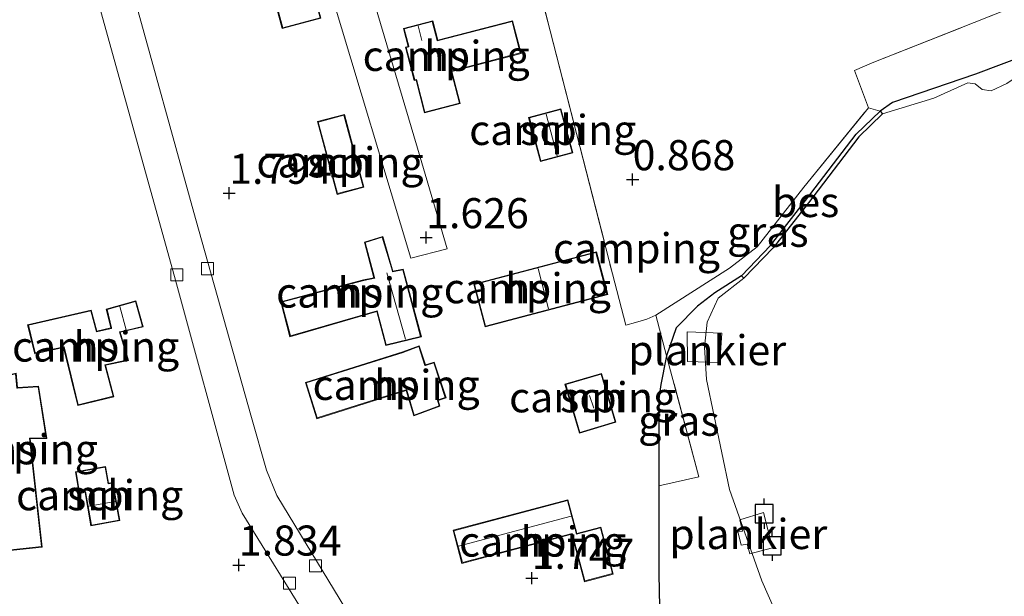
# Model space of a CAD drawing. Units: metres. Extents: x 149996 to 160007, y 562498 to 568751.
# Drawn here: x 154692 to 154773, y 562567 to 562615 of the extents above; entities that cross this region are included whole.
import ezdxf
from ezdxf.enums import TextEntityAlignment as Align

# ---------------------------------------------------------------- set-up
doc = ezdxf.new("R2010")
doc.units = ezdxf.units.M
doc.linetypes.add('IE-TERREINAFSCHEIDING', pattern=[10, 8, -2])
doc.layers.get('0').update_dxf_attribs({"lineweight": 25})
for name, color, linetype, lineweight in [('B-ME-AL-OVERIG-GV-B7', 7, 'BV-GELEIDERAIL', 18), ('B-ME-GR-BOMENSTRUIKEN-GV-B6', 93, 'Continuous', 18), ('B-ME-IE-GRASLAND-GV-B6', 93, 'Continuous', 18), ('B-ME-IE-GRONDWERKLIJN-GROND_INGERICHT-GV-B6', 253, 'Continuous', 18), ('B-ME-IE-TERREINAFSCHEIDING-DOORGANG-L-B1', 8, 'IE-TERREINAFSCHEIDING-KUNSTMATIG-OPEN', 18), ('B-ME-IE-TERREINAFSCHEIDING-RASTERHEKWERK-L-B1', 8, 'IE-TERREINAFSCHEIDING', 18), ('B-ME-KG-KADASTRAAL-DAKRAND-L-B1', 13, 'Continuous', 18), ('B-ME-KG-KADASTRAAL-NOKLIJN-L-B1', 13, 'Continuous', 18), ('B-ME-OG-BEBOUWING-GV-B6', 173, 'Continuous', 18), ('B-ME-OG-WATER-GV-B6', 153, 'Continuous', 18), ('B-ME-VH-VERH_SOORT-BITUMEN-GV-B6', 8, 'IE-TERREINAFSCHEIDING-NATUURLIJK-HOUTWAL', 18), ('B-ME-VV-KOLK-S-B1', 8, 'Continuous', 18)]:
    doc.layers.add(name, color=color, linetype=linetype, lineweight=lineweight)
for name, color, linetype in [('B-ME-GW-HOOGTEPUNT-S-B1', 10, 'Continuous'), ('B-ME-GW-INSTEEKWATERGANG-L-B1', 10, 'Continuous'), ('B-ME-OB-BESCHOEIING-GV-B6', 10, 'Continuous'), ('B-ME-VV-AFMEERCONSTRUCTIE-S-B1', 10, 'Continuous')]:
    doc.layers.add(name, color=color, linetype=linetype)
doc.styles.add('NLCS-ISO', font='NLCS-ISO.TTF')
doc.linetypes.add('BV-GELEIDERAIL', pattern='A,10,-3,[108,NLCS.SHX,S=1,R=0,X=0,Y=0],-3', length=16)
doc.linetypes.add('IE-TERREINAFSCHEIDING-KUNSTMATIG-OPEN', pattern='A,7,-1.5,[67,NLCS.SHX,S=0.75,R=0,X=0,Y=0],-1.5', length=10)
doc.linetypes.add('IE-TERREINAFSCHEIDING-NATUURLIJK-HOUTWAL', pattern='A,7,-1.5,[67,NLCS.SHX,S=0.75,R=45,X=0,Y=0],-1.5,7,-1.5,[70,NLCS.SHX,S=0.75,R=0,X=0,Y=0],-1.5', length=20)

# ---------------------------------------------------------------- blocks, each defined once
blk = doc.blocks.new('hoogtepunt')
for p, q in [((-0.5, 0), (0.5, 0)), ((0, 0.5), (0, -0.5))]:
    blk.add_line(p, q)
blk = doc.blocks.new('meerpaal')
for p, q in [((-0.75, 0), (-1.25, 0)), ((0.75, 0.75), (-0.75, 0.75)), ((-0.75, 0.75), (-0.75, -0.75)), ((0.75, -0.75), (0.75, 0.75)), ((0.75, 0), (1.25, 0)), ((-0.75, -0.75), (0.75, -0.75))]:
    blk.add_line(p, q)
blk = doc.blocks.new('kolk')
blk.add_lwpolyline([(-0.5, -0.5), (0.5, -0.5), (0.5, 0.5), (-0.5, 0.5)], close=True)

msp = doc.modelspace()

# ---------------------------------------------------------------- linework, layer by layer
at = {"layer": 'B-ME-AL-OVERIG-GV-B7'}
for points in [[(154749.837, 562586.247, 0.661), (154747.146, 562586.329, 0.642), (154747.135, 562588.794, 0.642), (154749.994, 562588.682, 0.635), (154749.837, 562586.247, 0.661)], [(154751.509, 562573.165, 0.51), (154753.476, 562573.785, 0.498), (154754.22, 562570.86, 0.506), (154752.342, 562570.345, 0.517), (154752.104, 562571.151, 0.514), (154751.606, 562571.083, 0.29), (154751.319, 562572.193, 0.29), (154751.707, 562572.228, 0.502), (154751.509, 562573.165, 0.51)]]:
    msp.add_polyline3d(points, dxfattribs=at)
at = {"layer": 'B-ME-GR-BOMENSTRUIKEN-GV-B6'}
for points in [[(154782.761, 562616.03, 0.35), (154780.304, 562614.508, 0.329), (154775.329, 562611.806, 0.276), (154771.069, 562610.19, 0.217), (154764.161, 562607.832, 0.249), (154763.144, 562607.124, 0.124), (154762.173, 562607.391, 0.548)], [(154762.173, 562607.391, 0.548), (154761.015, 562610.508, 0.559), (154762.497, 562611.144, 0.623), (154773.323, 562615.414, 0.699)]]:
    msp.add_polyline3d(points, dxfattribs=at)
at = {"layer": 'B-ME-GW-INSTEEKWATERGANG-L-B1'}
for points in [[(154751.644, 562647.808, 0.19), (154753.424, 562647.577, 0.206), (154756.569, 562648.386, 0.259), (154764.291, 562650.546, 0.265), (154766.027, 562651.138, 0.313), (154769.141, 562653.132, 0.254), (154769.857, 562652.866, 0.254), (154771.008, 562650.18, 0.243), (154775.095, 562639.165, 0.345), (154779.966, 562627.386, 0.463), (154782.931, 562620.578, 0.372), (154784.074, 562617.651, 0.366), (154783.726, 562616.673, 0.35), (154782.761, 562616.03, 0.35), (154780.304, 562614.508, 0.329), (154775.329, 562611.806, 0.276), (154771.069, 562610.19, 0.217), (154764.161, 562607.832, 0.249), (154763.144, 562607.124, 0.124)], [(154751.625, 562593.445, 0.137), (154749.423, 562592.04, 0.132), (154747.995, 562590.914, 0.123), (154746.207, 562589.129, 0.209), (154745.419, 562586.801, 0.346), (154745.374, 562586.669, 0.354), (154744.929, 562584.424, 0.61), (154744.781, 562583.223, 0.653)], [(154744.781, 562583.223, 0.653), (154744.768, 562580.755, 0.956), (154744.768, 562576.007, 1.025), (154744.768, 562574.283, 1.216), (154744.76, 562568.672, 1.506), (154744.869, 562564.592, 1.885)]]:
    msp.add_polyline3d(points, dxfattribs=at)
at = {"layer": 'B-ME-IE-GRASLAND-GV-B6'}
for points in [[(154763.353, 562606.909, -0.107), (154763.144, 562607.124, 0.124), (154764.161, 562607.832, 0.249), (154771.069, 562610.19, 0.217), (154775.329, 562611.806, 0.276), (154780.304, 562614.508, 0.329), (154782.761, 562616.03, 0.35)], [(154783.224, 562615.263, -0.107), (154781.654, 562614.388, -0.107), (154780.965, 562614.093, -0.107), (154779.83, 562613.758, -0.107), (154778.725, 562613.478, -0.107), (154777.806, 562612.567, -0.107), (154776.282, 562611.386, -0.107), (154774.955, 562610.309, -0.107), (154773.663, 562609.425, -0.107), (154772.38, 562608.818, -0.107), (154771.621, 562608.914, -0.107), (154771.027, 562609.378, -0.107), (154770.439, 562609.483, -0.107), (154767.617, 562608.185, -0.107), (154763.353, 562606.909, -0.107)], [(154751.625, 562593.445, 0.137), (154749.423, 562592.04, 0.132), (154747.995, 562590.914, 0.123), (154746.207, 562589.129, 0.209), (154745.419, 562586.801, 0.346), (154744.515, 562590.172, 0.495), (154750.635, 562594.085, 0.408), (154752.94, 562595.839, 0.393), (154756.804, 562600.797, 0.4), (154762.173, 562607.391, 0.548), (154763.144, 562607.124, 0.124), (154761.167, 562605.198, 0.159), (154756.957, 562599.695, 0.142), (154754.031, 562595.961, 0.146), (154751.625, 562593.445, 0.137)], [(154744.869, 562564.592, 1.885), (154744.76, 562568.672, 1.506), (154744.768, 562574.283, 1.216), (154744.768, 562576.007, 1.025), (154748.108, 562576.748, 0.507), (154745.419, 562586.801, 0.346), (154746.207, 562589.129, 0.209), (154747.995, 562590.914, 0.123), (154749.423, 562592.04, 0.132), (154751.625, 562593.445, 0.137), (154751.842, 562593.238, -0.107), (154749.689, 562591.598, -0.107), (154748.774, 562589.592, -0.107), (154748.563, 562587.52, -0.107), (154748.719, 562584.825, -0.107), (154750.635, 562575.706, -0.107), (154753.337, 562568.098, -0.107), (154755.548, 562563.086, -0.107)], [(154745.419, 562586.801, 0.346), (154748.108, 562576.748, 0.507), (154744.768, 562576.007, 1.025), (154744.768, 562580.755, 0.956), (154744.781, 562583.223, 0.653), (154744.929, 562584.424, 0.61), (154745.374, 562586.669, 0.354), (154745.419, 562586.801, 0.346)]]:
    msp.add_polyline3d(points, dxfattribs=at)
at = {"layer": 'B-ME-IE-GRONDWERKLIJN-GROND_INGERICHT-GV-B6'}
for points in [[(154687.679, 562654.333, 1.537), (154692.967, 562635.167, 1.51), (154698.431, 562615.405, 1.586), (154704.56, 562593.388, 1.688), (154709.504, 562575.231, 1.706), (154710.181, 562573.719, 1.683), (154715.95, 562564.364, 1.723), (154716.911, 562562.52, 1.781), (154717.13, 562561.15, 1.874), (154716.731, 562559.367, 1.896), (154716.149, 562558.362, 1.91), (154714.963, 562557.364, 1.914), (154713.233, 562556.484, 1.923), (154703.632, 562554.529, 1.865), (154686.943, 562551.823, 1.879)], [(154747.9345, 562500, 1.7854), (154747.047, 562502.594, 1.782), (154742.003, 562516.862, 1.698), (154737.296, 562529.519, 1.707), (154733.85, 562539.314, 1.693), (154732.92, 562541.997, 1.689), (154732.271, 562543.099, 1.689), (154728.758, 562549.363, 1.702), (154725.176, 562555.236, 1.853), (154718.796, 562565.75, 1.8), (154713.052, 562575.19, 1.742), (154712.2, 562577.295, 1.738), (154710.95, 562581.685, 1.738), (154706.307, 562598.197, 1.653), (154700.913, 562617.721, 1.631), (154696.219, 562634.402, 1.574), (154690.926, 562653.587, 1.565)], [(154730.156, 562635.335, 1.12), (154735.761, 562613.788, 1.12), (154740.918, 562593.621, 0.944), (154742.025, 562589.332, 1.019), (154742.831, 562589.57, 0.805), (154743.782, 562589.85, 0.565), (154744.515, 562590.172, 0.495), (154745.419, 562586.801, 0.346), (154745.374, 562586.669, 0.354), (154744.929, 562584.424, 0.61), (154744.781, 562583.223, 0.653), (154744.768, 562580.755, 0.956), (154744.768, 562576.007, 1.025), (154744.768, 562574.283, 1.216), (154744.76, 562568.672, 1.506), (154744.869, 562564.592, 1.885)], [(154744.515, 562590.172, 0.495), (154743.782, 562589.85, 0.565), (154742.831, 562589.57, 0.805), (154742.025, 562589.332, 1.019), (154740.918, 562593.621, 0.944), (154735.761, 562613.788, 1.12), (154730.156, 562635.335, 1.12)], [(154717.58, 562616.926, 1.668), (154724.176, 562594.895, 1.633), (154727.188, 562595.691, 1.641), (154724.946, 562603.285, 1.633), (154719.425, 562621.989, 1.667)], [(154715.633, 562618.851, 1.693), (154712.429, 562617.989, 1.693), (154713.509, 562613.976, 1.693), (154716.713, 562614.838, 1.693), (154715.633, 562618.851, 1.693)], [(154773.323, 562615.414, 0.699), (154762.497, 562611.144, 0.623), (154761.015, 562610.508, 0.559), (154762.173, 562607.391, 0.548), (154756.804, 562600.797, 0.4), (154752.94, 562595.839, 0.393), (154750.635, 562594.085, 0.408), (154744.515, 562590.172, 0.495)], [(154732.622, 562614.634, 1.815), (154726.413, 562613.013, 1.815), (154725.995, 562614.613, 1.815), (154723.566, 562613.979, 1.815), (154723.953, 562612.494, 1.815), (154723.74, 562612.438, 1.815), (154724.465, 562609.659, 1.815), (154724.614, 562609.698, 1.815), (154725.321, 562606.986, 1.815), (154728.287, 562607.76, 1.815), (154727.594, 562610.416, 1.815), (154733.332, 562611.914, 1.815), (154732.622, 562614.634, 1.815)], [(154718.058, 562600.205, 1.68), (154720.289, 562600.806, 1.68), (154718.661, 562606.849, 1.68), (154716.43, 562606.248, 1.68), (154718.058, 562600.205, 1.68)], [(154736.644, 562607.312, 1.664), (154733.96, 562606.588, 1.664), (154734.947, 562602.927, 1.664), (154737.631, 562603.651, 1.664), (154736.644, 562607.312, 1.664)], [(154713.374, 562591.276, 1.811), (154714.145, 562588.383, 1.811), (154721.356, 562590.471, 1.811), (154722.109, 562587.651, 1.811), (154725.059, 562588.364, 1.811), (154723.552, 562594.004, 1.811), (154722.695, 562593.83, 1.811), (154721.848, 562596.701, 1.811), (154720.321, 562596.25, 1.811), (154721.118, 562593.285, 1.811), (154720.26, 562593.111, 1.811), (154713.374, 562591.276, 1.811)], [(154729.408, 562592.761, 1.687), (154730.344, 562589.204, 1.687), (154740.526, 562591.884, 1.687), (154739.59, 562595.441, 1.687), (154729.408, 562592.761, 1.687)], [(154696.532, 562582.666, 1.826), (154699.532, 562583.403, 1.826), (154698.843, 562586.01, 1.826), (154700.75, 562586.414, 1.826), (154700.059, 562588.753, 1.826), (154701.955, 562589.193, 1.826), (154701.355, 562591.361, 1.826), (154698.896, 562590.674, 1.826), (154699.276, 562589.118, 1.826), (154698.121, 562588.856, 1.826), (154697.651, 562590.585, 1.826), (154692.364, 562589.382, 1.826), (154692.956, 562586.974, 1.826), (154695.349, 562587.482, 1.826), (154696.532, 562582.666, 1.826)], [(154715.432, 562584.574, 1.808), (154716.376, 562581.575, 1.808), (154723.802, 562583.924, 1.808), (154724.424, 562581.816, 1.808), (154726.598, 562582.616, 1.808), (154726.459, 562583.088, 1.808), (154727.102, 562583.317, 1.808), (154726.113, 562586.265, 1.808), (154725.387, 562586.051, 1.808), (154724.878, 562587.639, 1.808), (154723.529, 562587.122, 1.808), (154715.432, 562584.574, 1.808)], [(154690.409, 562570.567, 1.97), (154693.581, 562570.902, 1.97), (154692.578, 562579.909, 1.97), (154693.965, 562579.921, 1.97), (154693.272, 562584.286, 1.97), (154691.52, 562584.166, 1.97), (154691.405, 562585.364, 1.97), (154688.356, 562584.596, 1.97), (154688.892, 562579.523, 1.97), (154689.456, 562579.583, 1.97), (154690.409, 562570.567, 1.97)], [(154740.015, 562585.337, 1.747), (154736.978, 562584.44, 1.747), (154738.178, 562580.377, 1.747), (154741.215, 562581.274, 1.747), (154740.015, 562585.337, 1.747)], [(154700.009, 562573.108, 1.887), (154699.448, 562576.276, 1.887), (154699.078, 562576.21, 1.887), (154698.83, 562577.611, 1.887), (154696.326, 562577.168, 1.887), (154696.644, 562575.373, 1.887), (154697.128, 562575.459, 1.887), (154697.619, 562572.685, 1.887), (154700.009, 562573.108, 1.887)], [(154727.697, 562572.306, 1.668), (154728.428, 562569.557, 1.668), (154737.549, 562571.983, 1.668), (154738.599, 562568.034, 1.668), (154740.995, 562568.671, 1.668), (154739.958, 562572.573, 1.668), (154737.969, 562572.044, 1.668), (154737.225, 562574.84, 1.668), (154727.697, 562572.306, 1.668)]]:
    msp.add_polyline3d(points, dxfattribs=at)
at = {"layer": 'B-ME-IE-TERREINAFSCHEIDING-DOORGANG-L-B1'}
msp.add_line((154743.782, 562589.85, 0.565), (154742.831, 562589.57, 0.805), dxfattribs=at)
at = {"layer": 'B-ME-IE-TERREINAFSCHEIDING-RASTERHEKWERK-L-B1'}
msp.add_line((154743.782, 562589.85, 0.565), (154744.515, 562590.172, 0.495), dxfattribs=at)
for points in [[(154725.807, 562657.213, 1.056), (154724.453, 562656.813, 1.131), (154730.156, 562635.335, 1.12), (154735.761, 562613.788, 1.12), (154740.918, 562593.621, 0.944), (154742.025, 562589.332, 1.019), (154742.831, 562589.57, 0.805)], [(154762.173, 562607.391, 0.548), (154761.015, 562610.508, 0.559), (154762.497, 562611.144, 0.623), (154773.323, 562615.414, 0.699), (154781.632, 562618.781, 0.699)], [(154744.515, 562590.172, 0.495), (154750.635, 562594.085, 0.408), (154752.94, 562595.839, 0.393), (154756.804, 562600.797, 0.4), (154762.173, 562607.391, 0.548)], [(154744.768, 562576.007, 1.025), (154748.108, 562576.748, 0.507), (154745.419, 562586.801, 0.346), (154744.515, 562590.172, 0.495)]]:
    msp.add_polyline3d(points, dxfattribs=at)
at = {"layer": 'B-ME-KG-KADASTRAAL-DAKRAND-L-B1'}
for points in [[(154715.598, 562618.79, 4.328), (154716.652, 562614.873, 4.323), (154713.545, 562614.037, 4.328), (154712.491, 562617.954, 4.328), (154715.598, 562618.79, 4.328)], [(154732.586, 562614.573, 4.173), (154733.271, 562611.95, 4.16), (154727.533, 562610.452, 4.226), (154728.226, 562607.796, 4.035), (154725.357, 562607.047, 4.084), (154724.649, 562609.759, 4.249), (154724.501, 562609.72, 4.302), (154723.801, 562612.402, 4.302), (154724.014, 562612.458, 4.311), (154724.002, 562612.506, 3.718), (154723.627, 562613.943, 3.718), (154725.96, 562614.552, 3.705), (154726.365, 562613.001, 3.705), (154726.377, 562612.952, 4.325), (154732.586, 562614.573, 4.173)], [(154736.609, 562607.251, 3.736), (154737.57, 562603.686, 3.723), (154734.982, 562602.989, 3.723), (154734.021, 562606.553, 3.723), (154736.609, 562607.251, 3.736)], [(154718.093, 562600.266, 4.342), (154716.491, 562606.213, 3.937), (154718.626, 562606.788, 3.832), (154720.228, 562600.841, 4.237), (154718.093, 562600.266, 4.342)], [(154713.435, 562591.241, 4.192), (154720.271, 562593.062, 4.267), (154721.18, 562593.247, 4.522), (154721.167, 562593.295, 3.753), (154720.382, 562596.216, 3.753), (154721.814, 562596.639, 3.741), (154722.646, 562593.82, 3.741), (154722.66, 562593.772, 4.568), (154723.516, 562593.946, 4.316), (154724.997, 562588.401, 4.361), (154722.145, 562587.711, 4.35), (154721.391, 562590.533, 4.286), (154714.18, 562588.445, 4.222), (154713.435, 562591.241, 4.192)], [(154729.469, 562592.725, 4.566), (154739.554, 562595.38, 4.566), (154740.465, 562591.919, 4.601), (154730.38, 562589.265, 4.592), (154729.469, 562592.725, 4.566)], [(154696.569, 562582.726, 4.186), (154695.386, 562587.541, 4.258), (154692.993, 562587.033, 4.111), (154692.425, 562589.345, 4.118), (154697.615, 562590.526, 4.228), (154698.085, 562588.797, 4.424), (154699.337, 562589.08, 4.345), (154699.325, 562589.129, 4.043), (154698.956, 562590.639, 4.043), (154701.32, 562591.299, 3.881), (154701.893, 562589.23, 3.892), (154700.045, 562588.801, 3.892), (154699.996, 562588.79, 4.254), (154700.687, 562586.452, 4.224), (154698.781, 562586.048, 4.247), (154699.47, 562583.439, 4.247), (154696.569, 562582.726, 4.186)], [(154715.495, 562584.541, 4.485), (154723.545, 562587.075, 4.432), (154723.592, 562587.093, 4.083), (154724.847, 562587.573, 4.083), (154725.354, 562585.989, 3.918), (154725.402, 562586.003, 3.49), (154726.081, 562586.203, 3.49), (154727.039, 562583.348, 3.475), (154726.445, 562583.136, 3.475), (154726.398, 562583.119, 3.94), (154726.537, 562582.647, 3.937), (154724.457, 562581.881, 3.952), (154723.85, 562583.939, 3.952), (154723.836, 562583.987, 4.466), (154716.408, 562581.638, 4.485), (154715.495, 562584.541, 4.485)], [(154690.453, 562570.622, 4.251), (154689.5, 562579.638, 4.273), (154688.937, 562579.578, 4.001), (154688.41, 562584.558, 3.862), (154691.361, 562585.301, 3.764), (154691.475, 562584.113, 3.952), (154691.525, 562584.116, 3.205), (154693.23, 562584.233, 3.205), (154693.907, 562579.97, 4.111), (154692.522, 562579.959, 4.353), (154693.526, 562570.947, 4.288), (154690.453, 562570.622, 4.251)], [(154739.981, 562585.275, 3.99), (154741.153, 562581.308, 4.253), (154738.212, 562580.439, 4.231), (154737.04, 562584.406, 4.062), (154739.981, 562585.275, 3.99)], [(154699.951, 562573.149, 3.957), (154697.66, 562572.743, 3.955), (154697.169, 562575.516, 3.824), (154696.684, 562575.431, 3.824), (154696.384, 562577.127, 3.829), (154698.789, 562577.553, 3.829), (154699.037, 562576.152, 3.839), (154699.408, 562576.218, 3.839), (154699.951, 562573.149, 3.957)], [(154727.758, 562572.271, 4.231), (154737.19, 562574.779, 4.204), (154737.933, 562571.983, 4.258), (154739.922, 562572.512, 4.24), (154740.934, 562568.707, 4.267), (154738.635, 562568.095, 4.302), (154737.585, 562572.044, 4.271), (154728.464, 562569.618, 4.302), (154727.758, 562572.271, 4.231)]]:
    msp.add_polyline3d(points, dxfattribs=at)
at = {"layer": 'B-ME-KG-KADASTRAAL-NOKLIJN-L-B1'}
for p, q in [((154725.092, 562613, 3.86), (154724.798, 562614.198, 3.859)), ((154735.405, 562606.874, 4.329), (154736.344, 562603.408, 4.305)), ((154734.753, 562594.064, 4.904), (154735.616, 562590.695, 4.902)), ((154722.202, 562593.677, 4.802), (154723.744, 562588.182, 4.771)), ((154700.027, 562590.886, 4.428), (154700.547, 562588.969, 4.426)), ((154739.013, 562583.509, 4.5), (154739.363, 562582.458, 4.504)), ((154699.626, 562574.7, 4.495), (154697.435, 562574.298, 4.484)), ((154737.484, 562573.478, 4.389), (154728.151, 562570.99, 4.363))]:
    msp.add_line(p, q, dxfattribs=at)
at = {"layer": 'B-ME-OB-BESCHOEIING-GV-B6'}
msp.add_polyline3d([(154751.625, 562593.445, 0.137), (154754.031, 562595.961, 0.146), (154756.957, 562599.695, 0.142), (154761.167, 562605.198, 0.159), (154763.144, 562607.124, 0.124), (154763.353, 562606.909, -0.107), (154761.392, 562604.998, -0.107), (154757.194, 562599.511, -0.107), (154754.258, 562595.764, -0.107), (154751.842, 562593.238, -0.107), (154751.625, 562593.445, 0.137)], dxfattribs=at)
at = {"layer": 'B-ME-OG-BEBOUWING-GV-B6'}
for points in [[(154715.633, 562618.851, 1.693), (154716.713, 562614.838, 1.693), (154713.509, 562613.976, 1.693), (154712.429, 562617.989, 1.693), (154715.633, 562618.851, 1.693)], [(154732.622, 562614.634, 1.815), (154733.332, 562611.914, 1.815), (154727.594, 562610.416, 1.815), (154728.287, 562607.76, 1.815), (154725.321, 562606.986, 1.815), (154724.614, 562609.698, 1.815), (154724.465, 562609.659, 1.815), (154723.74, 562612.438, 1.815), (154723.953, 562612.494, 1.815), (154723.566, 562613.979, 1.815), (154725.995, 562614.613, 1.815), (154726.413, 562613.013, 1.815), (154732.622, 562614.634, 1.815)], [(154718.058, 562600.205, 1.68), (154716.43, 562606.248, 1.68), (154718.661, 562606.849, 1.68), (154720.289, 562600.806, 1.68), (154718.058, 562600.205, 1.68)], [(154736.644, 562607.312, 1.664), (154737.631, 562603.651, 1.664), (154734.947, 562602.927, 1.664), (154733.96, 562606.588, 1.664), (154736.644, 562607.312, 1.664)], [(154713.374, 562591.276, 1.811), (154720.26, 562593.111, 1.811), (154721.118, 562593.285, 1.811), (154720.321, 562596.25, 1.811), (154721.848, 562596.701, 1.811), (154722.695, 562593.83, 1.811), (154723.552, 562594.004, 1.811), (154725.059, 562588.364, 1.811), (154722.109, 562587.651, 1.811), (154721.356, 562590.471, 1.811), (154714.145, 562588.383, 1.811), (154713.374, 562591.276, 1.811)], [(154729.408, 562592.761, 1.687), (154739.59, 562595.441, 1.687), (154740.526, 562591.884, 1.687), (154730.344, 562589.204, 1.687), (154729.408, 562592.761, 1.687)], [(154696.532, 562582.666, 1.826), (154695.349, 562587.482, 1.826), (154692.956, 562586.974, 1.826), (154692.364, 562589.382, 1.826), (154697.651, 562590.585, 1.826), (154698.121, 562588.856, 1.826), (154699.276, 562589.118, 1.826), (154698.896, 562590.674, 1.826), (154701.355, 562591.361, 1.826), (154701.955, 562589.193, 1.826), (154700.059, 562588.753, 1.826), (154700.75, 562586.414, 1.826), (154698.843, 562586.01, 1.826), (154699.532, 562583.403, 1.826), (154696.532, 562582.666, 1.826)], [(154715.432, 562584.574, 1.808), (154723.529, 562587.122, 1.808), (154724.878, 562587.639, 1.808), (154725.387, 562586.051, 1.808), (154726.113, 562586.265, 1.808), (154727.102, 562583.317, 1.808), (154726.459, 562583.088, 1.808), (154726.598, 562582.616, 1.808), (154724.424, 562581.816, 1.808), (154723.802, 562583.924, 1.808), (154716.376, 562581.575, 1.808), (154715.432, 562584.574, 1.808)], [(154690.409, 562570.567, 1.97), (154689.456, 562579.583, 1.97), (154688.892, 562579.523, 1.97), (154688.356, 562584.596, 1.97), (154691.405, 562585.364, 1.97), (154691.52, 562584.166, 1.97), (154693.272, 562584.286, 1.97), (154693.965, 562579.921, 1.97), (154692.578, 562579.909, 1.97), (154693.581, 562570.902, 1.97), (154690.409, 562570.567, 1.97)], [(154740.015, 562585.337, 1.747), (154741.215, 562581.274, 1.747), (154738.178, 562580.377, 1.747), (154736.978, 562584.44, 1.747), (154740.015, 562585.337, 1.747)], [(154700.009, 562573.108, 1.887), (154697.619, 562572.685, 1.887), (154697.128, 562575.459, 1.887), (154696.644, 562575.373, 1.887), (154696.326, 562577.168, 1.887), (154698.83, 562577.611, 1.887), (154699.078, 562576.21, 1.887), (154699.448, 562576.276, 1.887), (154700.009, 562573.108, 1.887)], [(154727.697, 562572.306, 1.668), (154737.225, 562574.84, 1.668), (154737.969, 562572.044, 1.668), (154739.958, 562572.573, 1.668), (154740.995, 562568.671, 1.668), (154738.599, 562568.034, 1.668), (154737.549, 562571.983, 1.668), (154728.428, 562569.557, 1.668), (154727.697, 562572.306, 1.668)]]:
    msp.add_polyline3d(points, dxfattribs=at)
at = {"layer": 'B-ME-OG-WATER-GV-B6'}
msp.add_polyline3d([(154755.548, 562563.086, -0.107), (154753.337, 562568.098, -0.107), (154750.635, 562575.706, -0.107), (154748.719, 562584.825, -0.107), (154748.563, 562587.52, -0.107), (154748.774, 562589.592, -0.107), (154749.689, 562591.598, -0.107), (154751.842, 562593.238, -0.107), (154754.258, 562595.764, -0.107), (154757.194, 562599.511, -0.107), (154761.392, 562604.998, -0.107), (154763.353, 562606.909, -0.107), (154767.617, 562608.185, -0.107), (154770.439, 562609.483, -0.107), (154771.027, 562609.378, -0.107), (154771.621, 562608.914, -0.107), (154772.38, 562608.818, -0.107), (154773.663, 562609.425, -0.107)], dxfattribs=at)
at = {"layer": 'B-ME-VH-VERH_SOORT-BITUMEN-GV-B6'}
for points in [[(154686.943, 562551.823, 1.879), (154703.632, 562554.529, 1.865), (154713.233, 562556.484, 1.923), (154714.963, 562557.364, 1.914), (154716.149, 562558.362, 1.91), (154716.731, 562559.367, 1.896), (154717.13, 562561.15, 1.874), (154716.911, 562562.52, 1.781), (154715.95, 562564.364, 1.723), (154710.181, 562573.719, 1.683), (154709.504, 562575.231, 1.706), (154704.56, 562593.388, 1.688), (154698.431, 562615.405, 1.586), (154692.967, 562635.167, 1.51), (154687.679, 562654.333, 1.537)], [(154690.926, 562653.587, 1.565), (154696.219, 562634.402, 1.574), (154700.913, 562617.721, 1.631), (154706.307, 562598.197, 1.653), (154710.95, 562581.685, 1.738), (154712.2, 562577.295, 1.738), (154713.052, 562575.19, 1.742), (154718.796, 562565.75, 1.8), (154725.176, 562555.236, 1.853), (154728.758, 562549.363, 1.702), (154732.271, 562543.099, 1.689), (154732.92, 562541.997, 1.689), (154733.85, 562539.314, 1.693), (154737.296, 562529.519, 1.707), (154742.003, 562516.862, 1.698), (154747.047, 562502.594, 1.782), (154747.9345, 562500, 1.7854)], [(154719.425, 562621.989, 1.667), (154724.946, 562603.285, 1.633), (154727.188, 562595.691, 1.641), (154724.176, 562594.895, 1.633), (154717.58, 562616.926, 1.668)]]:
    msp.add_polyline3d(points, dxfattribs=at)

# ---------------------------------------------------------------- block references
at = {"layer": 'B-ME-GW-HOOGTEPUNT-S-B1', "rotation": 90}
for p in [(154742.599, 562601.431, 0.868), (154742.599, 562601.431, 0.868), (154709.103, 562600.303, 1.794), (154709.103, 562600.303, 1.794), (154725.458, 562596.616, 1.626), (154725.458, 562596.616, 1.626), (154709.903, 562569.422, 1.834), (154709.903, 562569.422, 1.834), (154734.217, 562568.321, 1.747), (154734.217, 562568.321, 1.747)]:
    msp.add_blockref('hoogtepunt', p, dxfattribs=at)
at = {"layer": 'B-ME-VV-AFMEERCONSTRUCTIE-S-B1', "rotation": 90}
for p in [(154753.508, 562573.688, 0.713), (154754.181, 562571.014, 0.721)]:
    msp.add_blockref('meerpaal', p, dxfattribs=at)
at = {"layer": 'B-ME-VV-KOLK-S-B1', "rotation": 90}
for p in [(154704.758, 562593.521, 1.59), (154707.308, 562594.035, 1.643), (154716.264, 562569.348, 1.692), (154714.105, 562567.916, 1.673)]:
    msp.add_blockref('kolk', p, dxfattribs=at)

# ---------------------------------------------------------------- texts
at = {"layer": 'B-ME-AL-OVERIG-GV-B7', "ltscale": 0.2, "style": 'NLCS-ISO'}
for p in [(154748.7898, 562587.2598), (154752.1991, 562571.9972)]:
    msp.add_text('plankier', height=2.5, dxfattribs=at).set_placement(p, align=Align.MIDDLE_CENTER)
at = {"layer": 'B-ME-GW-HOOGTEPUNT-S-B1', "ltscale": 0.2, "style": 'NLCS-ISO'}
for s, p in [('0.868', (154742.599, 562601.431, 0.868)), ('0.868', (154742.599, 562601.431, 0.868)), ('1.794', (154709.103, 562600.303, 1.794)), ('1.794', (154709.103, 562600.303, 1.794)), ('1.626', (154725.458, 562596.616, 1.626)), ('1.626', (154725.458, 562596.616, 1.626)), ('1.834', (154709.903, 562569.422, 1.834)), ('1.834', (154709.903, 562569.422, 1.834)), ('1.747', (154734.217, 562568.321, 1.747)), ('1.747', (154734.217, 562568.321, 1.747))]:
    msp.add_text(s, height=2.5, dxfattribs=at).set_placement(p, align=Align.BOTTOM_LEFT)
at = {"layer": 'B-ME-IE-GRASLAND-GV-B6', "ltscale": 0.2, "style": 'NLCS-ISO'}
for p in [(154753.8295, 562597.096), (154746.438, 562581.404)]:
    msp.add_text('gras', height=2.5, dxfattribs=at).set_placement(p, align=Align.MIDDLE_CENTER)
at = {"layer": 'B-ME-IE-GRONDWERKLIJN-GROND_INGERICHT-GV-B6', "ltscale": 0.2, "style": 'NLCS-ISO'}
for p in [(154727.1172, 562611.7106), (154735.9652, 562605.558), (154718.2992, 562602.8626), (154742.9193, 562595.7315), (154733.8552, 562592.4102), (154719.9342, 562592.0502), (154698.0114, 562587.5691), (154722.961, 562584.3801), (154739.2802, 562583.353), (154691.2585, 562579.0349), (154698.3434, 562575.222), (154735.1241, 562571.3682)]:
    msp.add_text('camping', height=2.5, dxfattribs=at).set_placement(p, align=Align.MIDDLE_CENTER)
at = {"layer": 'B-ME-OB-BESCHOEIING-GV-B6', "ltscale": 0.2, "style": 'NLCS-ISO'}
msp.add_text('bes', height=2.5, dxfattribs=at).set_placement((154756.9625, 562599.5716), align=Align.MIDDLE_CENTER)
at = {"layer": 'B-ME-OG-BEBOUWING-GV-B6', "ltscale": 0.2, "style": 'NLCS-ISO'}
for s, p in [('hs', (154727.1172, 562611.7106)), ('sch', (154735.9652, 562605.558)), ('sch', (154718.2992, 562602.8626)), ('hs', (154733.8552, 562592.4102)), ('hs', (154719.9342, 562592.0502)), ('hs', (154698.0114, 562587.5691)), ('hs', (154722.961, 562584.3801)), ('sch', (154739.2802, 562583.353)), ('hs', (154691.2585, 562579.0349)), ('sch', (154698.3434, 562575.222)), ('hs', (154735.1241, 562571.3682))]:
    msp.add_text(s, height=2.5, dxfattribs=at).set_placement(p, align=Align.MIDDLE_CENTER)

doc.saveas('drawing.dxf')
